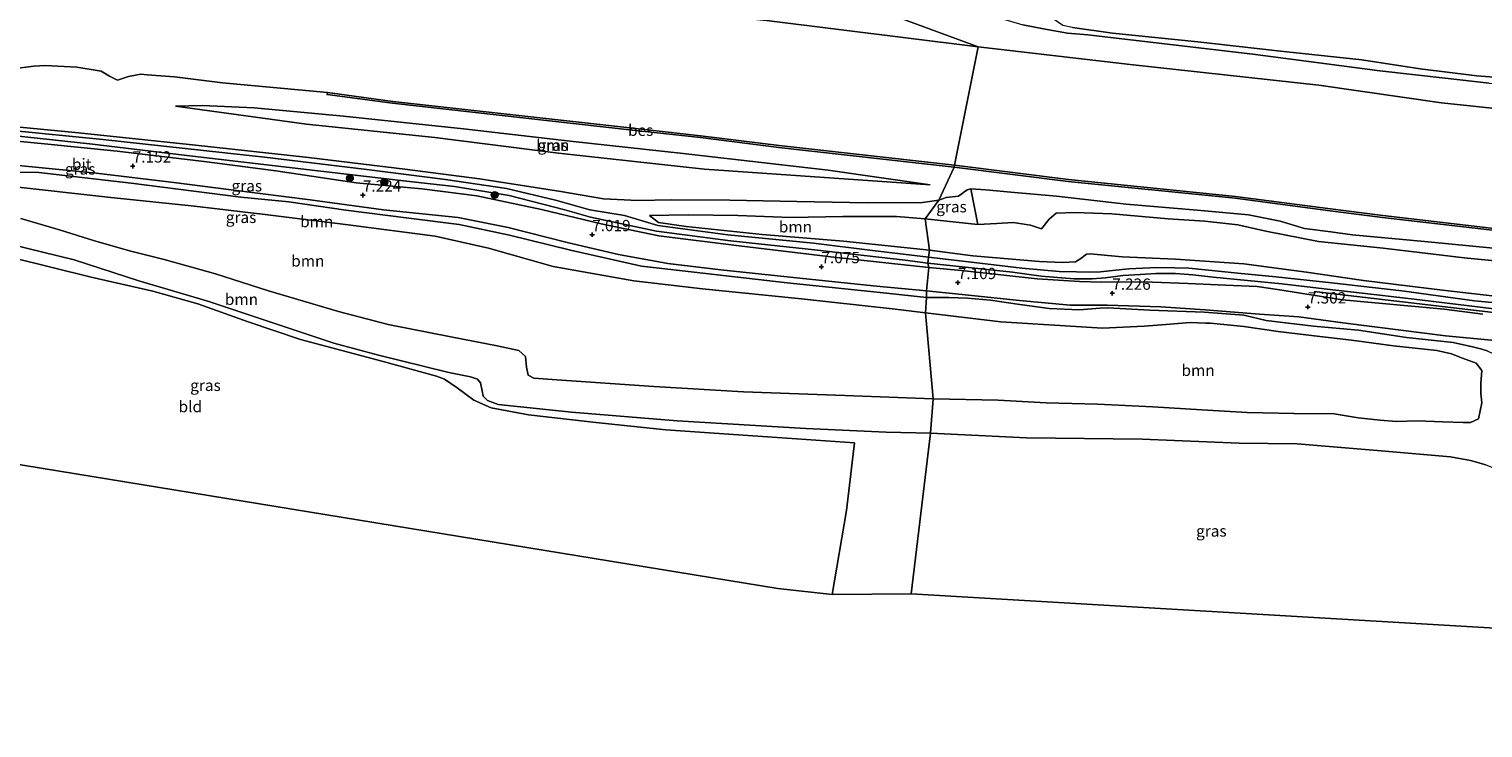
# Model space of a CAD drawing. Units: metres. Extents: x 110000 to 120007, y 406248 to 412503.
# Drawn here: x 116029 to 116351, y 406400 to 406555 of the extents above; entities that cross this region are included whole.
import ezdxf
from ezdxf.enums import TextEntityAlignment as Align

# ---------------------------------------------------------------- set-up
doc = ezdxf.new("R2010")
doc.units = ezdxf.units.M
doc.layers.get('0').update_dxf_attribs({"lineweight": 25})
for name, color, linetype, lineweight in [('B-ME-GR-BOMENRIJ-L-B1', 10, 'Continuous', 25), ('B-ME-GR-BOOM-GV-B6', 93, 'Continuous', 18), ('B-ME-GR-BOOM-S-B1', 93, 'Continuous', 18), ('B-ME-GW-HOOGTEPUNT-S-B1', 10, 'Continuous', 25), ('B-ME-GW-KRUINLIJN-L-B1', 93, 'Continuous', 18), ('B-ME-GW-TEENLIJN-L-B1', 93, 'Continuous', 18), ('B-ME-IE-GRASLAND-GV-B6', 93, 'Continuous', 18), ('B-ME-IE-GRONDWERKLIJN-GROND_INGERICHT-GV-B6', 253, 'Continuous', 18), ('B-ME-IE-HULPGEOMETRIE-L-B1', 53, 'Continuous', 18), ('B-ME-KG-KADASTRAAL-OPNAMEDTMGRENS-L-B1', 10, 'Continuous', 25), ('B-ME-OB-BESCHOEIING-GV-B6', 10, 'Continuous', 25), ('B-ME-OB-WATERLIJN-L-B1', 133, 'OB-WATERLIJN', 18), ('B-ME-OG-WATER-GV-B6', 153, 'Continuous', 18), ('B-ME-VH-VERH_SOORT-BITUMEN-GV-B6', 8, 'IE-TERREINAFSCHEIDING-NATUURLIJK-HOUTWAL', 18)]:
    doc.layers.add(name, color=color, linetype=linetype, lineweight=lineweight)
doc.styles.add('NLCS-ISO', font='NLCS-ISO.TTF')
doc.linetypes.add('IE-TERREINAFSCHEIDING-NATUURLIJK-HOUTWAL', pattern='A,7,-1.5,[67,NLCS.SHX,S=0.75,R=45,X=0,Y=0],-1.5,7,-1.5,[70,NLCS.SHX,S=0.75,R=0,X=0,Y=0],-1.5', length=20)
doc.linetypes.add('OB-WATERLIJN', pattern='A,10,[32,NLCS.SHX,S=2,R=0,X=0,Y=0],-12', length=22)

# ---------------------------------------------------------------- blocks, each defined once
blk = doc.blocks.new('boom')
blk.add_hatch(color=256).paths.add_polyline_path([(-0.75, 0, 1), (0.75, 0, 1)])
blk.add_circle((0, 0), 0.75)
blk = doc.blocks.new('hoogtepunt')
for p, q in [((-0.5, 0), (0.5, 0)), ((0, 0.5), (0, -0.5))]:
    blk.add_line(p, q)

msp = doc.modelspace()

# ---------------------------------------------------------------- linework, layer by layer
at = {"layer": 'B-ME-GR-BOMENRIJ-L-B1'}
msp.add_polyline3d([(116313.34, 406496.82, 7.29), (116368.75, 406490.38, 7.2), (116408.26, 406485.81, 7.21), (116456.08, 406480.55, 7.21)], dxfattribs=at)
at = {"layer": 'B-ME-GR-BOOM-GV-B6'}
for points in [[(116018.81, 406580.55, 1.89), (116039.65, 406578.61, 2.14), (116052.64, 406577.12, 2.14), (116062.59, 406576.3, 2.2), (116077.22, 406574.49, 2.14), (116096.11, 406572.98, 2.24), (116112.75, 406570.95, 2.26), (116126.5, 406569.02, 2.18), (116136.34, 406568.19, 2.21), (116161.4, 406565.57, 2.29), (116185.68, 406562.14, 2.05), (116219.14, 406558.27, 2.2), (116238.95, 406551, 0.17), (116192.09, 406556.84, 0.17), (116146.82, 406561.43, 0.17), (116106.36, 406566.13, 0.17), (116056.61, 406571.9, 0.06), (116028.6, 406575.01, 0.06)], [(116384.76, 406534.05, 0.15), (116341.56, 406538.62, 0.15), (116314.35, 406542.49, 0.16), (116272.63, 406547.11, 0.17), (116238.95, 406551, 0.17), (116219.14, 406558.27, 2.2), (116233.76, 406557.98, 2.35), (116229.66, 406558.72, 2.38), (116225.29, 406559.2, 2.38), (116219.55, 406560.05, 2.42), (116214.08, 406560.79, 2.47), (116214.62, 406565, 4.06), (116223.9, 406562.95, 3.56), (116235.74, 406560.39, 2.95), (116244.16, 406557.25, 2.41), (116248.86, 406555.88, 2.18), (116253.77, 406554.88, 2.21), (116258.73, 406553.98, 2.29), (116263.26, 406553.65, 2.29), (116299.76, 406549.34, 2.3), (116327.9, 406545.7, 2.2), (116342.34, 406544.08, 2.26), (116352.12, 406542.93, 2.1)], [(116352.12, 406542.93, 2.1), (116342.34, 406544.08, 2.26), (116327.9, 406545.7, 2.2), (116299.76, 406549.34, 2.3), (116263.26, 406553.65, 2.29), (116258.73, 406553.98, 2.29), (116253.77, 406554.88, 2.21), (116248.86, 406555.88, 2.18)], [(116362.82, 406543.54, 2.35), (116349.34, 406544.59, 2.24), (116336.83, 406546.09, 2.27), (116323.93, 406548.11, 2.41), (116305.22, 406550.07, 2.38), (116287.6, 406552.1, 2.48), (116268.71, 406554.03, 2.37), (116259.88, 406555.23, 2.4)], [(116259.88, 406555.23, 2.4), (116268.71, 406554.03, 2.37), (116287.6, 406552.1, 2.48), (116305.22, 406550.07, 2.38), (116323.93, 406548.11, 2.41), (116336.83, 406546.09, 2.27), (116349.34, 406544.59, 2.24), (116362.82, 406543.54, 2.35)], [(116025.3, 406546.11, 0.13), (116029.89, 406546.69, 0.13), (116032.44, 406546.82, 0.13), (116039.46, 406546.52, 0.13), (116044.82, 406545.62, 0.13), (116046.64, 406544.5, 0.13), (116048.44, 406543.61, 0.13), (116050.86, 406544.42, 0.13), (116053.59, 406544.93, 0.13), (116055, 406544.82, 0.13), (116061.06, 406544.35, 0.13), (116071.7, 406542.99, 0.13), (116094.91, 406540.85, 0.17), (116094.85, 406540.42, 0.24), (116109.36, 406538.49, 0.24), (116161.8, 406532.65, 0.24), (116177.48, 406530.89, 0.24), (116194.86, 406528.74, 0.24), (116233.65, 406524.39, 0.24), (116230.24, 406517.07, 2.46), (116226.67, 406516.55, 2.81), (116214.5, 406516.5, 3.57), (116198.85, 406516.77, 4.5), (116184.03, 406517.08, 5.21), (116171.06, 406517.12, 5.93), (116163.65, 406516.97, 6.5), (116156.02, 406517.33, 6.63), (116146.6, 406519.01, 6.7), (116128.59, 406521.8, 6.62), (116112.06, 406523.91, 6.67), (116090.71, 406526.49, 6.73), (116065.04, 406529.29, 6.83), (116039.11, 406532.01, 6.86), (116011.41, 406534.72, 6.84)], [(116061.29, 406537.82, 2.19), (116090.26, 406533.86, 2.25), (116118.66, 406530.93, 2.32), (116146.1, 406527.43, 2.35), (116178.41, 406523.89, 2.35), (116228.35, 406520.45, 2.12), (116205.74, 406523.67, 2.19), (116173.64, 406527.39, 2.19), (116148.65, 406530.11, 2.19), (116125.01, 406532.82, 2.19), (116098.47, 406535.66, 2.19), (116078.73, 406537.5, 2.19), (116067.19, 406537.99, 2.19), (116061.29, 406537.82, 2.19)], [(116022.36, 406523.26, 7.28), (116031.01, 406523.17, 7.31), (116051.46, 406520.85, 7.3), (116075.74, 406517.7, 7.12), (116086.41, 406516.69, 7.18), (116099.01, 406514.82, 7.27), (116112.92, 406513.07, 7.28), (116124.11, 406511.68, 7.28), (116135.2, 406509.35, 7.24), (116148.76, 406505.98, 7.1), (116164.45, 406502.49, 7.12), (116178.67, 406500.82, 7.12), (116196.71, 406498.75, 7.09), (116218.68, 406496.52, 7.14), (116227.53, 406495.53, 7.11), (116227.34, 406492.1, 8)], [(116353.82, 406506.38, 2.14), (116337.75, 406507.88, 2.14), (116321.78, 406509.37, 2.22), (116317.03, 406510.02, 2.24), (116311.2, 406510.76, 2.16), (116305.84, 406512.41, 2.01), (116298.85, 406513.8, 2.08), (116287.48, 406514.85, 1.98), (116271.74, 406516.17, 2.12), (116256.28, 406517.94, 2.17), (116246.24, 406518.86, 2.01), (116240.64, 406519.34, 1.88), (116237.34, 406519.56, 1.88), (116236.55, 406519.33, 1.93), (116234.61, 406517.93, 2.14), (116231.86, 406517.62, 2.25), (116230.24, 406517.07, 2.46), (116233.65, 406524.39, 0.24), (116258.89, 406521.21, 0.32), (116295.83, 406517.48, 0.29), (116316.33, 406514.81, 0.29), (116328.5, 406513.25, 0.29), (116372.04, 406508.21, 0.29)], [(116227.34, 406492.1, 8), (116220.04, 406493, 8.01), (116199.87, 406495.23, 8.03), (116177.92, 406497.46, 8.04), (116162.74, 406499.2, 8.07), (116144.86, 406502.39, 8.07), (116130.58, 406506.42, 8.09), (116118.75, 406509.06, 8.08), (116099.49, 406511.6, 8.08), (116081.69, 406513.85, 8.09), (116065.46, 406515.75, 8.07), (116046.99, 406517.66, 8.09), (116023.77, 406520.25, 8.05)], [(116023.77, 406520.25, 8.05), (116046.99, 406517.66, 8.09), (116065.46, 406515.75, 8.07), (116081.69, 406513.85, 8.09), (116099.49, 406511.6, 8.08), (116118.75, 406509.06, 8.08), (116130.58, 406506.42, 8.09), (116144.86, 406502.39, 8.07), (116162.74, 406499.2, 8.07), (116177.92, 406497.46, 8.04), (116199.87, 406495.23, 8.03), (116220.04, 406493, 8.01), (116227.34, 406492.1, 8), (116229.03, 406473.08, 8.14)], [(116365.53, 406502.47, 2.41), (116346.58, 406504.28, 2.6), (116328.64, 406506.41, 2.44), (116314.33, 406507.92, 2.5), (116302.64, 406510.21, 2.49), (116296.43, 406511.62, 2.3), (116292.48, 406512.08, 2.25), (116289.18, 406512.42, 2.26), (116281.04, 406512.94, 2.41), (116268.55, 406514.01, 2.41), (116260.45, 406514.3, 2.56), (116256.22, 406514.22, 2.6), (116254.7, 406512.82, 2.7), (116252.97, 406510.71, 2.77), (116250.57, 406511.52, 2.7), (116246.72, 406512.12, 2.76), (116243.13, 406511.89, 2.78), (116238.89, 406511.66, 2.86), (116237.34, 406519.56, 1.88), (116240.64, 406519.34, 1.88), (116246.24, 406518.86, 2.01), (116256.28, 406517.94, 2.17), (116271.74, 406516.17, 2.12), (116287.48, 406514.85, 1.98), (116298.85, 406513.8, 2.08), (116305.84, 406512.41, 2.01), (116311.2, 406510.76, 2.16), (116317.03, 406510.02, 2.24), (116321.78, 406509.37, 2.22), (116337.75, 406507.88, 2.14), (116353.82, 406506.38, 2.14)], [(116027.07, 406513, 8.02), (116035.81, 406510.39, 7.95), (116043.16, 406508.12, 7.9), (116051.12, 406505.87, 7.89), (116058.78, 406503.9, 7.96), (116070.13, 406500.75, 8.01), (116081.86, 406497.03, 7.95), (116097.34, 406492.43, 8), (116108.34, 406489.55, 8.03), (116122.22, 406486.8, 8.04), (116132.47, 406484.81, 8.07), (116137.27, 406483.8, 8.04), (116138.73, 406482.46, 8.08), (116138.97, 406480.08, 8.06), (116139.37, 406478.38, 8.06), (116140.59, 406477.7, 8.06), (116145.7, 406477.33, 8.1), (116167.17, 406475.8, 8.13), (116187.02, 406474.63, 8.13), (116209.42, 406473.86, 8.17), (116229.03, 406473.08, 8.14), (116228.45, 406465.48, 4.86)], [(116229.03, 406473.08, 8.14), (116209.42, 406473.86, 8.17), (116187.02, 406474.63, 8.13), (116167.17, 406475.8, 8.13), (116145.7, 406477.33, 8.1), (116140.59, 406477.7, 8.06), (116139.37, 406478.38, 8.06), (116138.97, 406480.08, 8.06), (116138.73, 406482.46, 8.08), (116137.27, 406483.8, 8.04), (116132.47, 406484.81, 8.07), (116122.22, 406486.8, 8.04), (116108.34, 406489.55, 8.03), (116097.34, 406492.43, 8), (116081.86, 406497.03, 7.95), (116070.13, 406500.75, 8.01), (116058.78, 406503.9, 7.96), (116051.12, 406505.87, 7.89), (116043.16, 406508.12, 7.9), (116035.81, 406510.39, 7.95), (116027.07, 406513, 8.02)], [(116228.2, 406505.98, 6.73), (116209.15, 406507.98, 6.75), (116191.14, 406509.5, 6.81), (116174.33, 406511.21, 6.84), (116168.24, 406512.15, 6.82), (116166.25, 406513.67, 6.47), (116174.85, 406513.85, 5.66), (116185.79, 406513.7, 5.08), (116197.5, 406513.23, 4.63), (116209.05, 406513.44, 3.99), (116220.89, 406513.42, 3.3), (116227.25, 406512.93, 3.07), (116228.2, 406505.98, 6.73)], [(116362.36, 406494.82, 6.79), (116341.78, 406497.14, 6.84), (116324.28, 406499.3, 6.82), (116311.67, 406501.11, 6.83), (116297.75, 406502.97, 6.71), (116282.63, 406504.01, 6.78), (116270.85, 406504.51, 6.94), (116263.79, 406505.16, 6.99), (116262.96, 406505.1, 6.98), (116261.7, 406504.15, 6.89), (116260.53, 406503.42, 6.83), (116257.62, 406503.26, 6.69), (116252.55, 406503.48, 6.58), (116237.82, 406504.71, 6.73), (116228.2, 406505.98, 6.73), (116227.25, 406512.93, 3.07), (116238.89, 406511.66, 2.86), (116243.13, 406511.89, 2.78), (116246.72, 406512.12, 2.76), (116250.57, 406511.52, 2.7), (116252.97, 406510.71, 2.77), (116254.7, 406512.82, 2.7), (116256.22, 406514.22, 2.6), (116260.45, 406514.3, 2.56), (116268.55, 406514.01, 2.41), (116281.04, 406512.94, 2.41), (116289.18, 406512.42, 2.26), (116292.48, 406512.08, 2.25), (116296.43, 406511.62, 2.3), (116302.64, 406510.21, 2.49), (116314.33, 406507.92, 2.5), (116328.64, 406506.41, 2.44), (116346.58, 406504.28, 2.6), (116365.53, 406502.47, 2.41)], [(116228.45, 406465.48, 4.86), (116218.59, 406465.72, 4.8), (116200.84, 406466.54, 4.8), (116172.37, 406468.25, 4.75), (116148.96, 406470.19, 4.77), (116132.69, 406471.84, 4.71), (116130.37, 406472.77, 4.66), (116129.38, 406473.7, 4.67), (116129.15, 406474.87, 4.68), (116128.8, 406476.64, 4.71), (116128.16, 406477.45, 4.7), (116126.6, 406477.99, 4.73), (116121.79, 406478.92, 4.73), (116106.22, 406482.76, 4.72), (116096.36, 406485.43, 4.75), (116081.54, 406490.4, 4.79), (116068.64, 406494.62, 4.82), (116053.2, 406499.2, 4.96), (116038.82, 406503.84, 5.09), (116018.28, 406508.9, 5.1)], [(116351.37, 406458.5, 4.47), (116347.98, 406459.44, 4.49), (116343.55, 406460.26, 4.59), (116328.19, 406461.59, 4.84), (116309.58, 406463.15, 5.01), (116296.74, 406463.32, 4.96), (116275.31, 406464.21, 4.9), (116249.69, 406464.47, 4.92), (116228.45, 406465.48, 4.86), (116229.03, 406473.08, 8.14), (116243.39, 406472.79, 8.26), (116254, 406472.22, 8.22), (116265.37, 406471.95, 8.27), (116277.61, 406471.32, 8.17), (116288.46, 406470.68, 8.16), (116298.51, 406470.1, 8.18), (116308.84, 406469.84, 8.14), (116317.81, 406469.8, 8.21), (116323.08, 406468.91, 8.05), (116327.96, 406468.41, 7.97), (116331.61, 406468.06, 8.09), (116336.18, 406468.24, 8.06), (116341.84, 406468.02, 8.03), (116346.32, 406467.86, 7.97), (116347.93, 406467.86, 7.98), (116349.75, 406468.66, 7.98), (116350.5, 406472.19, 7.72), (116350.25, 406474.3, 7.8), (116350.26, 406476.53, 8.12), (116350.5, 406479.41, 8.02), (116349.19, 406481.02, 7.97), (116346.16, 406482.07, 8.03), (116343.79, 406483.05, 8.05), (116340.48, 406483.81, 8.02), (116330.89, 406484.84, 8.05), (116321.6, 406486.1, 8.09), (116314.63, 406486.91, 8.05), (116305.35, 406488.01, 8.02), (116297.79, 406489.12, 8.04), (116290.4, 406489.86, 8.01), (116289.32, 406489.88, 8.01), (116285.87, 406489.99, 7.99), (116281.5, 406489.59, 8.07), (116275.75, 406489.19, 8.02), (116266.48, 406488.76, 8.08), (116243.97, 406490.14, 8.07), (116227.34, 406492.1, 8), (116227.53, 406495.53, 7.11), (116232.45, 406495.49, 7.12), (116236.63, 406495.4, 7.2), (116241.73, 406494.91, 7.24), (116247.69, 406494.03, 7.18), (116254.72, 406493.12, 7.15), (116261.44, 406492.83, 7.22), (116265.92, 406493.14, 7.2), (116267.68, 406493.25, 7.22), (116277.01, 406492.73, 7.32), (116288.99, 406492.25, 7.28), (116297.82, 406491.65, 7.37), (116302.72, 406490.41, 7.53), (116313.2, 406489.17, 7.51), (116323.19, 406488.3, 7.46), (116333.83, 406486.67, 7.48), (116344.13, 406485.55, 7.45), (116348.43, 406484.64, 7.37), (116350.44, 406484.12, 7.43), (116351.62, 406483.75, 7.41)], [(116227.34, 406492.1, 8), (116243.97, 406490.14, 8.07), (116266.48, 406488.76, 8.08), (116275.75, 406489.19, 8.02), (116281.5, 406489.59, 8.07), (116285.87, 406489.99, 7.99), (116289.32, 406489.88, 8.01), (116290.4, 406489.86, 8.01), (116297.79, 406489.12, 8.04), (116305.35, 406488.01, 8.02), (116314.63, 406486.91, 8.05), (116321.6, 406486.1, 8.09), (116330.89, 406484.84, 8.05), (116340.48, 406483.81, 8.02), (116343.79, 406483.05, 8.05), (116346.16, 406482.07, 8.03), (116349.19, 406481.02, 7.97), (116350.5, 406479.41, 8.02), (116350.26, 406476.53, 8.12), (116350.25, 406474.3, 7.8), (116350.5, 406472.19, 7.72), (116349.75, 406468.66, 7.98), (116347.93, 406467.86, 7.98), (116346.32, 406467.86, 7.97), (116341.84, 406468.02, 8.03), (116336.18, 406468.24, 8.06), (116331.61, 406468.06, 8.09), (116327.96, 406468.41, 7.97), (116323.08, 406468.91, 8.05), (116317.81, 406469.8, 8.21), (116308.84, 406469.84, 8.14), (116298.51, 406470.1, 8.18), (116288.46, 406470.68, 8.16), (116277.61, 406471.32, 8.17), (116265.37, 406471.95, 8.27), (116254, 406472.22, 8.22), (116243.39, 406472.79, 8.26), (116229.03, 406473.08, 8.14), (116227.34, 406492.1, 8)]]:
    msp.add_polyline3d(points, dxfattribs=at)
at = {"layer": 'B-ME-GW-KRUINLIJN-L-B1'}
for points in [[(116214.62, 406565, 4.06), (116223.9, 406562.95, 3.56), (116235.74, 406560.39, 2.95), (116244.16, 406557.25, 2.41), (116248.86, 406555.88, 2.18), (116253.77, 406554.88, 2.21), (116258.73, 406553.98, 2.29), (116263.26, 406553.65, 2.29)], [(116263.26, 406553.65, 2.29), (116299.76, 406549.34, 2.3), (116327.9, 406545.7, 2.2), (116342.34, 406544.08, 2.26), (116352.12, 406542.93, 2.1), (116392.13, 406538.59, 2.28), (116403.11, 406537.36, 2.32), (116416.92, 406535.32, 2.23), (116432.24, 406533.65, 2.3), (116450.83, 406531.78, 2.28), (116472.7, 406529.26, 2.13), (116492.99, 406527.06, 2.31), (116501.15, 406526.08, 2.35), (116515.42, 406523.99, 2.21), (116529.99, 406522.38, 2.23), (116544.78, 406520.73, 2.17), (116558.55, 406519.26, 2.22), (116570.51, 406517.65, 2.19), (116597.23, 406514.27, 2.41)], [(115850.16, 406543.44, 7.48), (115889.69, 406542.43, 7.4), (115924.47, 406541.76, 6.81), (115950.17, 406540.7, 6.61), (115968.41, 406539.06, 6.64), (115989.3, 406537.01, 6.73), (116011.41, 406534.72, 6.84), (116039.11, 406532.01, 6.86), (116065.04, 406529.29, 6.83), (116090.71, 406526.49, 6.73), (116112.06, 406523.91, 6.67), (116128.59, 406521.8, 6.62)], [(116061.29, 406537.82, 2.19), (116067.19, 406537.99, 2.19), (116078.73, 406537.5, 2.19), (116098.47, 406535.66, 2.19), (116125.01, 406532.82, 2.19), (116148.65, 406530.11, 2.19), (116173.64, 406527.39, 2.19), (116205.74, 406523.67, 2.19), (116228.35, 406520.45, 2.12)], [(115955.76, 406529.63, 7.14), (115962.71, 406527.99, 7.45), (115977.54, 406525.69, 7.75), (115992.52, 406523.79, 7.97), (116004.17, 406522.29, 7.97), (116023.77, 406520.25, 8.05), (116046.99, 406517.66, 8.09), (116065.46, 406515.75, 8.07), (116081.69, 406513.85, 8.09), (116099.49, 406511.6, 8.08), (116118.75, 406509.06, 8.08), (116130.58, 406506.42, 8.09), (116144.86, 406502.39, 8.07), (116162.74, 406499.2, 8.07), (116177.92, 406497.46, 8.04), (116199.87, 406495.23, 8.03), (116220.04, 406493, 8.01), (116227.34, 406492.1, 8)], [(116128.59, 406521.8, 6.62), (116146.6, 406519.01, 6.7), (116156.02, 406517.33, 6.63), (116163.65, 406516.97, 6.5), (116171.06, 406517.12, 5.93), (116184.03, 406517.08, 5.21), (116198.85, 406516.77, 4.5), (116214.5, 406516.5, 3.57), (116226.67, 406516.55, 2.81), (116230.24, 406517.07, 2.46)], [(116230.24, 406517.07, 2.46), (116231.86, 406517.62, 2.25), (116234.61, 406517.93, 2.14), (116236.55, 406519.33, 1.93), (116237.34, 406519.56, 1.88)], [(116237.34, 406519.56, 1.88), (116240.64, 406519.34, 1.88), (116246.24, 406518.86, 2.01), (116256.28, 406517.94, 2.17), (116271.74, 406516.17, 2.12), (116287.48, 406514.85, 1.98), (116298.85, 406513.8, 2.08), (116305.84, 406512.41, 2.01), (116311.2, 406510.76, 2.16), (116317.03, 406510.02, 2.24), (116321.78, 406509.37, 2.22), (116337.75, 406507.88, 2.14), (116353.82, 406506.38, 2.14), (116379.57, 406503.38, 2.1)], [(116229.03, 406473.08, 8.14), (116209.42, 406473.86, 8.17), (116187.02, 406474.63, 8.13), (116167.17, 406475.8, 8.13), (116145.7, 406477.33, 8.1), (116140.59, 406477.7, 8.06), (116139.37, 406478.38, 8.06), (116138.97, 406480.08, 8.06), (116138.73, 406482.46, 8.08), (116137.27, 406483.8, 8.04), (116132.47, 406484.81, 8.07), (116122.22, 406486.8, 8.04), (116108.34, 406489.55, 8.03), (116097.34, 406492.43, 8), (116081.86, 406497.03, 7.95), (116070.13, 406500.75, 8.01), (116058.78, 406503.9, 7.96), (116051.12, 406505.87, 7.89), (116043.16, 406508.12, 7.9), (116035.81, 406510.39, 7.95), (116027.07, 406513, 8.02)], [(116166.25, 406513.67, 6.47), (116168.24, 406512.15, 6.82), (116174.33, 406511.21, 6.84), (116191.14, 406509.5, 6.81), (116209.15, 406507.98, 6.75), (116228.2, 406505.98, 6.73)], [(116228.2, 406505.98, 6.73), (116237.82, 406504.71, 6.73), (116252.55, 406503.48, 6.58), (116257.62, 406503.26, 6.69), (116260.53, 406503.42, 6.83), (116261.7, 406504.15, 6.89), (116262.96, 406505.1, 6.98), (116263.79, 406505.16, 6.99), (116270.85, 406504.51, 6.94), (116282.63, 406504.01, 6.78), (116297.75, 406502.97, 6.71), (116311.67, 406501.11, 6.83), (116324.28, 406499.3, 6.82), (116341.78, 406497.14, 6.84), (116362.36, 406494.82, 6.79)], [(116227.34, 406492.1, 8), (116243.97, 406490.14, 8.07), (116266.48, 406488.76, 8.08), (116275.75, 406489.19, 8.02), (116281.5, 406489.59, 8.07), (116285.87, 406489.99, 7.99), (116289.32, 406489.88, 8.01), (116290.4, 406489.86, 8.01), (116297.79, 406489.12, 8.04), (116305.35, 406488.01, 8.02), (116314.63, 406486.91, 8.05), (116321.6, 406486.1, 8.09), (116330.89, 406484.84, 8.05), (116340.48, 406483.81, 8.02), (116343.79, 406483.05, 8.05), (116346.16, 406482.07, 8.03), (116349.19, 406481.02, 7.97), (116350.5, 406479.41, 8.02), (116350.26, 406476.53, 8.12), (116350.25, 406474.3, 7.8), (116350.5, 406472.19, 7.72), (116349.75, 406468.66, 7.98), (116347.93, 406467.86, 7.98), (116346.32, 406467.86, 7.97), (116341.84, 406468.02, 8.03), (116336.18, 406468.24, 8.06), (116331.61, 406468.06, 8.09), (116327.96, 406468.41, 7.97), (116323.08, 406468.91, 8.05), (116317.81, 406469.8, 8.21), (116308.84, 406469.84, 8.14), (116298.51, 406470.1, 8.18), (116288.46, 406470.68, 8.16), (116277.61, 406471.32, 8.17), (116265.37, 406471.95, 8.27), (116254, 406472.22, 8.22), (116243.39, 406472.79, 8.26), (116229.03, 406473.08, 8.14)]]:
    msp.add_polyline3d(points, dxfattribs=at)
at = {"layer": 'B-ME-GW-TEENLIJN-L-B1'}
msp.add_line((116227.25, 406512.93, 3.07), (116238.89, 406511.66, 2.86), dxfattribs=at)
for points in [[(116362.82, 406543.54, 2.35), (116349.34, 406544.59, 2.24), (116336.83, 406546.09, 2.27), (116323.93, 406548.11, 2.41), (116305.22, 406550.07, 2.38), (116287.6, 406552.1, 2.48), (116268.71, 406554.03, 2.37), (116259.88, 406555.23, 2.4), (116257.7, 406555.67, 2.4), (116255.33, 406557.33, 2.4), (116252.03, 406559.02, 2.48), (116249.02, 406559.63, 2.54), (116245.06, 406561.2, 2.71), (116242.15, 406562.15, 2.87), (116238.81, 406563.04, 3.07), (116233.07, 406564.84, 3.3), (116228.9, 406565.56, 3.54), (116223.25, 406567.12, 3.71), (116213.48, 406568.91, 4.22)], [(116061.29, 406537.82, 2.19), (116090.26, 406533.86, 2.25), (116118.66, 406530.93, 2.32), (116146.1, 406527.43, 2.35), (116178.41, 406523.89, 2.35), (116228.35, 406520.45, 2.12)], [(115955.76, 406529.63, 7.14), (115968.71, 406528.13, 7.17), (115982.4, 406527.01, 7.22), (115999.58, 406525.33, 7.26), (116022.36, 406523.26, 7.28), (116031.01, 406523.17, 7.31), (116051.46, 406520.85, 7.3), (116075.74, 406517.7, 7.12), (116086.41, 406516.69, 7.18), (116099.01, 406514.82, 7.27), (116112.92, 406513.07, 7.28), (116124.11, 406511.68, 7.28), (116135.2, 406509.35, 7.24), (116148.76, 406505.98, 7.1), (116164.45, 406502.49, 7.12), (116178.67, 406500.82, 7.12), (116196.71, 406498.75, 7.09), (116218.68, 406496.52, 7.14), (116227.53, 406495.53, 7.11)], [(116166.25, 406513.67, 6.47), (116174.85, 406513.85, 5.66), (116185.79, 406513.7, 5.08), (116197.5, 406513.23, 4.63), (116209.05, 406513.44, 3.99), (116220.89, 406513.42, 3.3), (116227.25, 406512.93, 3.07)], [(116365.53, 406502.47, 2.41), (116346.58, 406504.28, 2.6), (116328.64, 406506.41, 2.44), (116314.33, 406507.92, 2.5), (116302.64, 406510.21, 2.49), (116296.43, 406511.62, 2.3), (116292.48, 406512.08, 2.25), (116289.18, 406512.42, 2.26), (116281.04, 406512.94, 2.41), (116268.55, 406514.01, 2.41), (116260.45, 406514.3, 2.56), (116256.22, 406514.22, 2.6), (116254.7, 406512.82, 2.7), (116252.97, 406510.71, 2.77), (116250.57, 406511.52, 2.7), (116246.72, 406512.12, 2.76), (116243.13, 406511.89, 2.78), (116238.89, 406511.66, 2.86)], [(116018.28, 406508.9, 5.1), (116038.82, 406503.84, 5.09), (116053.2, 406499.2, 4.96), (116068.64, 406494.62, 4.82), (116081.54, 406490.4, 4.79), (116096.36, 406485.43, 4.75), (116106.22, 406482.76, 4.72), (116121.79, 406478.92, 4.73), (116126.6, 406477.99, 4.73), (116128.16, 406477.45, 4.7), (116128.8, 406476.64, 4.71), (116129.15, 406474.87, 4.68), (116129.38, 406473.7, 4.67), (116130.37, 406472.77, 4.66), (116132.69, 406471.84, 4.71), (116148.96, 406470.19, 4.77), (116172.37, 406468.25, 4.75), (116200.84, 406466.54, 4.8), (116218.59, 406465.72, 4.8), (116228.45, 406465.48, 4.86)], [(116227.53, 406495.53, 7.11), (116232.45, 406495.49, 7.12), (116236.63, 406495.4, 7.2), (116241.73, 406494.91, 7.24), (116247.69, 406494.03, 7.18), (116254.72, 406493.12, 7.15), (116261.44, 406492.83, 7.22), (116265.92, 406493.14, 7.2), (116267.68, 406493.25, 7.22), (116277.01, 406492.73, 7.32), (116288.99, 406492.25, 7.28), (116297.82, 406491.65, 7.37), (116302.72, 406490.41, 7.53), (116313.2, 406489.17, 7.51), (116323.19, 406488.3, 7.46), (116333.83, 406486.67, 7.48), (116344.13, 406485.55, 7.45), (116348.43, 406484.64, 7.37), (116350.44, 406484.12, 7.43), (116351.62, 406483.75, 7.41), (116352.78, 406483.24, 7.4)], [(116228.45, 406465.48, 4.86), (116249.69, 406464.47, 4.92), (116275.31, 406464.21, 4.9), (116296.74, 406463.32, 4.96), (116309.58, 406463.15, 5.01), (116328.19, 406461.59, 4.84), (116343.55, 406460.26, 4.59), (116347.98, 406459.44, 4.49), (116351.37, 406458.5, 4.47), (116353.65, 406457.6, 4.6), (116354.93, 406457.52, 4.56), (116355.51, 406457.81, 4.61), (116357.03, 406459.23, 4.51)]]:
    msp.add_polyline3d(points, dxfattribs=at)
at = {"layer": 'B-ME-IE-GRASLAND-GV-B6'}
for points in [[(116061.29, 406537.82, 2.19), (116067.19, 406537.99, 2.19), (116078.73, 406537.5, 2.19), (116098.47, 406535.66, 2.19), (116125.01, 406532.82, 2.19), (116148.65, 406530.11, 2.19), (116173.64, 406527.39, 2.19), (116205.74, 406523.67, 2.19), (116228.35, 406520.45, 2.12), (116178.41, 406523.89, 2.35), (116146.1, 406527.43, 2.35), (116118.66, 406530.93, 2.32), (116090.26, 406533.86, 2.25), (116061.29, 406537.82, 2.19)], [(116011.41, 406534.72, 6.84), (116039.11, 406532.01, 6.86), (116065.04, 406529.29, 6.83), (116090.71, 406526.49, 6.73), (116112.06, 406523.91, 6.67), (116128.59, 406521.8, 6.62), (116146.6, 406519.01, 6.7), (116156.02, 406517.33, 6.63), (116163.65, 406516.97, 6.5), (116171.06, 406517.12, 5.93), (116184.03, 406517.08, 5.21), (116198.85, 406516.77, 4.5), (116214.5, 406516.5, 3.57), (116226.67, 406516.55, 2.81), (116230.24, 406517.07, 2.46), (116227.25, 406512.93, 3.07), (116220.89, 406513.42, 3.3), (116209.05, 406513.44, 3.99), (116197.5, 406513.23, 4.63), (116185.79, 406513.7, 5.08), (116174.85, 406513.85, 5.66), (116166.25, 406513.67, 6.47), (116168.24, 406512.15, 6.82), (116174.33, 406511.21, 6.84), (116191.14, 406509.5, 6.81), (116209.15, 406507.98, 6.75), (116228.2, 406505.98, 6.73), (116227.95, 406504.47, 6.85)], [(116227.95, 406504.47, 6.85), (116215.59, 406505.94, 6.81), (116202.54, 406507.52, 6.78), (116183.57, 406509.37, 6.8), (116168.06, 406511.46, 6.82), (116160.69, 406513.66, 6.7), (116152.98, 406514.93, 6.74), (116145.43, 406517.09, 6.81), (116134.56, 406519.67, 6.77), (116121.05, 406521.61, 6.73), (116103.64, 406523.81, 6.73), (116080.98, 406526.57, 6.81), (116045.21, 406530.49, 6.9), (116024.35, 406532.58, 6.87)], [(116228.07, 406502.16, 7.03), (116207.62, 406504.34, 7.04), (116186.06, 406506.98, 7.01), (116168.26, 406509.2, 6.91), (116155.5, 406511.81, 6.97), (116142.28, 406514.99, 7.02), (116127.98, 406517.99, 7.13), (116115.85, 406519.58, 7.15), (116101.28, 406520.88, 7.13), (116083.48, 406523.53, 7.13), (116068.2, 406525.53, 7.04), (116048.38, 406527.88, 7.11), (116032.31, 406529.56, 7.13), (116011.79, 406531.54, 7.21)], [(116025.17, 406531.39, 6.89), (116042.92, 406529.46, 6.9), (116065.05, 406526.77, 6.88), (116089.05, 406524.02, 6.85), (116112.42, 406521.29, 6.77), (116123.05, 406520.08, 6.81), (116135.16, 406518.08, 6.84), (116147.46, 406514.95, 6.83), (116153.17, 406513.3, 6.76), (116167.79, 406510.19, 6.81), (116184.18, 406508.09, 6.82), (116202.72, 406506.04, 6.81), (116222.81, 406503.76, 6.87), (116227.83, 406503.09, 6.85), (116228.07, 406502.16, 7.03)], [(116227.53, 406495.53, 7.11), (116218.68, 406496.52, 7.14), (116196.71, 406498.75, 7.09), (116178.67, 406500.82, 7.12), (116164.45, 406502.49, 7.12), (116148.76, 406505.98, 7.1), (116135.2, 406509.35, 7.24), (116124.11, 406511.68, 7.28), (116112.92, 406513.07, 7.28), (116099.01, 406514.82, 7.27), (116086.41, 406516.69, 7.18), (116075.74, 406517.7, 7.12), (116051.46, 406520.85, 7.3), (116031.01, 406523.17, 7.31), (116022.36, 406523.26, 7.28)], [(116026.54, 406524.73, 7.22), (116043.76, 406523.01, 7.18), (116060.88, 406520.98, 7.16), (116073.59, 406519.31, 7.13), (116091.12, 406517.17, 7.2), (116107.32, 406514.92, 7.22), (116123.85, 406513.23, 7.22), (116134.95, 406511.01, 7.16), (116147.96, 406507.71, 7.06), (116159.36, 406505.07, 7.06), (116170.31, 406503.06, 7.12), (116182, 406501.68, 7.04), (116198.78, 406499.87, 7.05), (116216.47, 406498.06, 7.14), (116227.57, 406496.98, 7.1), (116227.53, 406495.53, 7.11)], [(116237.34, 406519.56, 1.88), (116238.89, 406511.66, 2.86), (116227.25, 406512.93, 3.07), (116230.24, 406517.07, 2.46), (116231.86, 406517.62, 2.25), (116234.61, 406517.93, 2.14), (116236.55, 406519.33, 1.93), (116237.34, 406519.56, 1.88)], [(116018.28, 406508.9, 5.1), (116038.82, 406503.84, 5.09), (116053.2, 406499.2, 4.96), (116068.64, 406494.62, 4.82), (116081.54, 406490.4, 4.79), (116096.36, 406485.43, 4.75), (116106.22, 406482.76, 4.72), (116121.79, 406478.92, 4.73), (116126.6, 406477.99, 4.73), (116128.16, 406477.45, 4.7), (116128.8, 406476.64, 4.71), (116129.15, 406474.87, 4.68), (116129.38, 406473.7, 4.67), (116130.37, 406472.77, 4.66), (116132.69, 406471.84, 4.71), (116148.96, 406470.19, 4.77), (116172.37, 406468.25, 4.75), (116200.84, 406466.54, 4.8), (116218.59, 406465.72, 4.8), (116228.45, 406465.48, 4.86)], [(116364.39, 406493.31, 6.96), (116348.81, 406494.82, 6.92), (116332.76, 406496.99, 7.02), (116317.16, 406498.76, 6.94), (116304.86, 406500.13, 6.9), (116296.49, 406500.9, 6.92), (116285.62, 406502.03, 6.97), (116282.48, 406502.12, 6.94), (116278.52, 406502.15, 6.98), (116275.41, 406502.03, 6.97), (116272.33, 406501.86, 7), (116268.68, 406501.5, 7.02), (116265.37, 406501.13, 7), (116260.77, 406501.18, 6.95), (116256.89, 406501.27, 6.87), (116248.61, 406502.05, 6.83), (116239.31, 406503.14, 6.81), (116227.95, 406504.47, 6.85), (116228.2, 406505.98, 6.73), (116237.82, 406504.71, 6.73), (116252.55, 406503.48, 6.58), (116257.62, 406503.26, 6.69), (116260.53, 406503.42, 6.83), (116261.7, 406504.15, 6.89), (116262.96, 406505.1, 6.98), (116263.79, 406505.16, 6.99), (116270.85, 406504.51, 6.94), (116282.63, 406504.01, 6.78), (116297.75, 406502.97, 6.71), (116311.67, 406501.11, 6.83), (116324.28, 406499.3, 6.82), (116341.78, 406497.14, 6.84), (116362.36, 406494.82, 6.79)], [(116228.45, 406465.48, 4.86), (116224.15, 406429.99, 4.64), (116206.68, 406429.79, 4.64), (116209.85, 406448.4, 4.63), (116211.59, 406463.39, 4.76), (116192.33, 406464.7, 4.74), (116169.8, 406466.24, 4.73), (116154.34, 406467.86, 4.68), (116139.41, 406469.58, 4.65), (116131.2, 406471.09, 4.64), (116127.31, 406472.8, 4.68), (116123.62, 406475.57, 4.65), (116120.83, 406477.45, 4.71), (116119.08, 406478.12, 4.76), (116107.27, 406481.38, 4.79), (116088.98, 406486.24, 4.77), (116077.37, 406490.15, 4.85), (116066.2, 406494.15, 4.84), (116056.28, 406496.92, 4.83), (116042.63, 406500.03, 4.79), (116025.08, 406504.35, 4.72)], [(116228.07, 406502.16, 7.03), (116227.83, 406503.09, 6.85), (116235.4, 406502.28, 6.83), (116246.59, 406501.16, 6.82), (116252.91, 406500.22, 6.86), (116260.23, 406499.64, 6.92), (116264.18, 406499.69, 6.95), (116267.16, 406499.91, 6.97), (116271.01, 406500.37, 7.01), (116274.91, 406500.63, 7), (116278.28, 406500.82, 6.97), (116282.66, 406500.82, 6.9), (116286.5, 406500.54, 6.98), (116291.02, 406500.04, 6.96), (116306.2, 406498.56, 6.94), (116315.54, 406497.46, 6.99), (116326.53, 406496.18, 7.02), (116336.78, 406494.98, 7.04), (116355.57, 406492.75, 6.93)], [(116350.72, 406491.87, 7.22), (116342.15, 406492.98, 7.19), (116319.6, 406494.98, 7.41), (116305.21, 406497.27, 7.24), (116300.71, 406497.96, 7.26), (116293.76, 406498.25, 7.25), (116285.43, 406498.63, 7.26), (116277.6, 406498.92, 7.2), (116269.98, 406498.98, 7.16), (116266.33, 406498.93, 7.11), (116261.42, 406499.03, 7.1), (116252.04, 406499.63, 7.05), (116235.25, 406501.51, 7.03), (116228.07, 406502.16, 7.03)], [(116351.62, 406483.75, 7.41), (116350.44, 406484.12, 7.43), (116348.43, 406484.64, 7.37), (116344.13, 406485.55, 7.45), (116333.83, 406486.67, 7.48), (116323.19, 406488.3, 7.46), (116313.2, 406489.17, 7.51), (116302.72, 406490.41, 7.53), (116297.82, 406491.65, 7.37), (116288.99, 406492.25, 7.28), (116277.01, 406492.73, 7.32), (116267.68, 406493.25, 7.22), (116265.92, 406493.14, 7.2), (116261.44, 406492.83, 7.22), (116254.72, 406493.12, 7.15), (116247.69, 406494.03, 7.18), (116241.73, 406494.91, 7.24), (116236.63, 406495.4, 7.2), (116232.45, 406495.49, 7.12), (116227.53, 406495.53, 7.11), (116227.57, 406496.98, 7.1), (116236.81, 406496.06, 7.13), (116248.15, 406494.87, 7.17), (116259.37, 406493.86, 7.17), (116267.54, 406493.85, 7.17), (116279.41, 406493.49, 7.25), (116289.19, 406492.79, 7.27), (116301.24, 406491.86, 7.33), (116309.95, 406491.27, 7.33), (116319.69, 406489.89, 7.29), (116333.11, 406488.23, 7.31), (116342.44, 406487.08, 7.27), (116357.28, 406485.62, 7.22)], [(116357.03, 406459.23, 4.51), (116356.89, 406457.29, 4.55), (116354.83, 406447.06, 4.59), (116356.4, 406443.4, 4.6), (116356.13, 406431.42, 4.6), (116355.96, 406422.25, 4.5), (116224.15, 406429.99, 4.64), (116228.45, 406465.48, 4.86), (116249.69, 406464.47, 4.92), (116275.31, 406464.21, 4.9), (116296.74, 406463.32, 4.96), (116309.58, 406463.15, 5.01), (116328.19, 406461.59, 4.84), (116343.55, 406460.26, 4.59), (116347.98, 406459.44, 4.49), (116351.37, 406458.5, 4.47), (116353.65, 406457.6, 4.6), (116354.93, 406457.52, 4.56), (116355.51, 406457.81, 4.61), (116357.03, 406459.23, 4.51)]]:
    msp.add_polyline3d(points, dxfattribs=at)
at = {"layer": 'B-ME-IE-GRONDWERKLIJN-GROND_INGERICHT-GV-B6'}
for points in [[(116025.08, 406504.35, 4.72), (116042.63, 406500.03, 4.79), (116056.28, 406496.92, 4.83), (116066.2, 406494.15, 4.84), (116077.37, 406490.15, 4.85), (116088.98, 406486.24, 4.77), (116107.27, 406481.38, 4.79), (116119.08, 406478.12, 4.76), (116120.83, 406477.45, 4.71), (116123.62, 406475.57, 4.65), (116127.31, 406472.8, 4.68), (116131.2, 406471.09, 4.64), (116139.41, 406469.58, 4.65), (116154.34, 406467.86, 4.68), (116169.8, 406466.24, 4.73), (116192.33, 406464.7, 4.74), (116211.59, 406463.39, 4.76), (116209.85, 406448.4, 4.63), (116206.68, 406429.79, 4.64)], [(116206.68, 406429.79, 4.64), (116194.66, 406431.12, 4.65), (115942.49, 406472.33, 4.67)]]:
    msp.add_polyline3d(points, dxfattribs=at)
at = {"layer": 'B-ME-IE-HULPGEOMETRIE-L-B1'}
msp.add_polyline3d([(116224.15, 406429.99, 4.64), (116228.45, 406465.48, 4.86), (116229.03, 406473.08, 8.14), (116227.34, 406492.1, 8), (116227.53, 406495.53, 7.11), (116227.57, 406496.98, 7.1), (116228.07, 406502.16, 7.03), (116227.83, 406503.09, 6.85), (116227.95, 406504.47, 6.85), (116228.2, 406505.98, 6.73), (116227.25, 406512.93, 3.07), (116230.24, 406517.07, 2.46), (116233.65, 406524.39, 0.24), (116233.7, 406524.82, 0.17), (116238.95, 406551, 0.17), (116219.14, 406558.27, 2.2)], dxfattribs=at)
at = {"layer": 'B-ME-KG-KADASTRAAL-OPNAMEDTMGRENS-L-B1'}
for points in [[(116224.15, 406429.99, 4.64), (116206.68, 406429.79, 4.64), (116194.66, 406431.12, 4.65), (115942.49, 406472.33, 4.67), (115913.51, 406473.82, 4.57), (115907.39, 406474.2, 4.87), (115901.12, 406474.36, 4.79), (115885.03, 406475.21, 2.86), (115857.8, 406476.03, 1.94)], [(116224.15, 406429.99, 4.64), (116355.96, 406422.25, 4.5), (116468.84, 406416.3, 3.74), (116554.42, 406406.71, 3.56), (116555.13, 406406.71, 3.66), (116560.5, 406405.59, 3.63), (116562.47, 406404.34, 3.68), (116591.95, 406401.74, 3.85), (116601.83, 406400.3, 3.91)]]:
    msp.add_polyline3d(points, dxfattribs=at)
at = {"layer": 'B-ME-OB-BESCHOEIING-GV-B6'}
for points in [[(116233.65, 406524.39, 0.24), (116194.86, 406528.74, 0.24), (116177.48, 406530.89, 0.24), (116161.8, 406532.65, 0.24), (116109.36, 406538.49, 0.24), (116094.85, 406540.42, 0.24), (116094.91, 406540.85, 0.17), (116109.42, 406538.92, 0.17), (116161.86, 406533.08, 0.17), (116177.54, 406531.33, 0.17), (116194.92, 406529.17, 0.17), (116233.7, 406524.82, 0.17), (116233.65, 406524.39, 0.24)], [(116372.04, 406508.21, 0.29), (116328.5, 406513.25, 0.29), (116316.33, 406514.81, 0.29), (116295.83, 406517.48, 0.29), (116258.89, 406521.21, 0.32), (116233.65, 406524.39, 0.24), (116233.7, 406524.82, 0.17), (116258.97, 406521.6, 0.14), (116295.91, 406517.88, 0.11), (116316.41, 406515.2, 0.11), (116328.58, 406513.65, 0.11), (116372.12, 406508.61, 0.11)]]:
    msp.add_polyline3d(points, dxfattribs=at)
at = {"layer": 'B-ME-OB-WATERLIJN-L-B1'}
for points in [[(116238.95, 406551, 0.17), (116192.09, 406556.84, 0.17), (116146.82, 406561.43, 0.17), (116106.36, 406566.13, 0.17), (116056.61, 406571.9, 0.06), (116028.6, 406575.01, 0.06)], [(116238.95, 406551, 0.17), (116272.63, 406547.11, 0.17), (116314.35, 406542.49, 0.16), (116341.56, 406538.62, 0.15), (116384.76, 406534.05, 0.15), (116454.75, 406525.66, 0.15), (116472.99, 406523.6, 0.11), (116499.46, 406520.7, 0.11), (116518.02, 406518.46, 0.11), (116525.65, 406517.42, 0.11), (116557.39, 406514.04, 0.11), (116596, 406509.33, 0.11)], [(116025.3, 406546.11, 0.13), (116029.89, 406546.69, 0.13), (116032.44, 406546.82, 0.13), (116039.46, 406546.52, 0.13), (116044.82, 406545.62, 0.13), (116046.64, 406544.5, 0.13), (116048.44, 406543.61, 0.13), (116050.86, 406544.42, 0.13), (116053.59, 406544.93, 0.13), (116055, 406544.82, 0.13), (116061.06, 406544.35, 0.13), (116071.7, 406542.99, 0.13), (116094.91, 406540.85, 0.17), (116109.42, 406538.92, 0.17), (116161.86, 406533.08, 0.17), (116177.54, 406531.33, 0.17), (116194.92, 406529.17, 0.17), (116233.7, 406524.82, 0.17)], [(116233.7, 406524.82, 0.17), (116258.97, 406521.6, 0.14), (116295.91, 406517.88, 0.11), (116316.41, 406515.2, 0.11), (116328.58, 406513.65, 0.11), (116372.12, 406508.61, 0.11), (116394.11, 406506.22, 0.1), (116441.75, 406500.21, 0.1), (116489.06, 406494.73, 0.11), (116522.52, 406491.14, 0.11), (116536.08, 406489.21, 0.11), (116595.66, 406482.49, 0.11)]]:
    msp.add_polyline3d(points, dxfattribs=at)
at = {"layer": 'B-ME-OG-WATER-GV-B6'}
for points in [[(116028.6, 406575.01, 0.06), (116056.61, 406571.9, 0.06), (116106.36, 406566.13, 0.17), (116146.82, 406561.43, 0.17), (116192.09, 406556.84, 0.17), (116238.95, 406551, 0.17), (116233.7, 406524.82, 0.17), (116194.92, 406529.17, 0.17), (116177.54, 406531.33, 0.17), (116161.86, 406533.08, 0.17), (116109.42, 406538.92, 0.17), (116094.91, 406540.85, 0.17), (116071.7, 406542.99, 0.13), (116061.06, 406544.35, 0.13), (116055, 406544.82, 0.13), (116053.59, 406544.93, 0.13), (116050.86, 406544.42, 0.13), (116048.44, 406543.61, 0.13), (116046.64, 406544.5, 0.13), (116044.82, 406545.62, 0.13), (116039.46, 406546.52, 0.13), (116032.44, 406546.82, 0.13), (116029.89, 406546.69, 0.13), (116025.3, 406546.11, 0.13)], [(116372.12, 406508.61, 0.11), (116328.58, 406513.65, 0.11), (116316.41, 406515.2, 0.11), (116295.91, 406517.88, 0.11), (116258.97, 406521.6, 0.14), (116233.7, 406524.82, 0.17), (116238.95, 406551, 0.17), (116272.63, 406547.11, 0.17), (116314.35, 406542.49, 0.16), (116341.56, 406538.62, 0.15), (116384.76, 406534.05, 0.15)]]:
    msp.add_polyline3d(points, dxfattribs=at)
at = {"layer": 'B-ME-VH-VERH_SOORT-BITUMEN-GV-B6'}
for points in [[(116024.35, 406532.58, 6.87), (116045.21, 406530.49, 6.9), (116080.98, 406526.57, 6.81), (116103.64, 406523.81, 6.73), (116121.05, 406521.61, 6.73), (116134.56, 406519.67, 6.77), (116145.43, 406517.09, 6.81), (116152.98, 406514.93, 6.74), (116160.69, 406513.66, 6.7), (116168.06, 406511.46, 6.82), (116183.57, 406509.37, 6.8), (116202.54, 406507.52, 6.78), (116215.59, 406505.94, 6.81), (116227.95, 406504.47, 6.85), (116227.83, 406503.09, 6.85), (116222.81, 406503.76, 6.87), (116202.72, 406506.04, 6.81), (116184.18, 406508.09, 6.82), (116167.79, 406510.19, 6.81), (116153.17, 406513.3, 6.76), (116147.46, 406514.95, 6.83), (116135.16, 406518.08, 6.84), (116123.05, 406520.08, 6.81), (116112.42, 406521.29, 6.77), (116089.05, 406524.02, 6.85), (116065.05, 406526.77, 6.88), (116042.92, 406529.46, 6.9), (116025.17, 406531.39, 6.89)], [(116011.79, 406531.54, 7.21), (116032.31, 406529.56, 7.13), (116048.38, 406527.88, 7.11), (116068.2, 406525.53, 7.04), (116083.48, 406523.53, 7.13), (116101.28, 406520.88, 7.13), (116115.85, 406519.58, 7.15), (116127.98, 406517.99, 7.13), (116142.28, 406514.99, 7.02), (116155.5, 406511.81, 6.97), (116168.26, 406509.2, 6.91), (116186.06, 406506.98, 7.01), (116207.62, 406504.34, 7.04), (116228.07, 406502.16, 7.03), (116227.57, 406496.98, 7.1)], [(116227.57, 406496.98, 7.1), (116216.47, 406498.06, 7.14), (116198.78, 406499.87, 7.05), (116182, 406501.68, 7.04), (116170.31, 406503.06, 7.12), (116159.36, 406505.07, 7.06), (116147.96, 406507.71, 7.06), (116134.95, 406511.01, 7.16), (116123.85, 406513.23, 7.22), (116107.32, 406514.92, 7.22), (116091.12, 406517.17, 7.2), (116073.59, 406519.31, 7.13), (116060.88, 406520.98, 7.16), (116043.76, 406523.01, 7.18), (116026.54, 406524.73, 7.22)], [(116355.57, 406492.75, 6.93), (116336.78, 406494.98, 7.04), (116326.53, 406496.18, 7.02), (116315.54, 406497.46, 6.99), (116306.2, 406498.56, 6.94), (116291.02, 406500.04, 6.96), (116286.5, 406500.54, 6.98), (116282.66, 406500.82, 6.9), (116278.28, 406500.82, 6.97), (116274.91, 406500.63, 7), (116271.01, 406500.37, 7.01), (116267.16, 406499.91, 6.97), (116264.18, 406499.69, 6.95), (116260.23, 406499.64, 6.92), (116252.91, 406500.22, 6.86), (116246.59, 406501.16, 6.82), (116235.4, 406502.28, 6.83), (116227.83, 406503.09, 6.85), (116227.95, 406504.47, 6.85), (116239.31, 406503.14, 6.81), (116248.61, 406502.05, 6.83), (116256.89, 406501.27, 6.87), (116260.77, 406501.18, 6.95), (116265.37, 406501.13, 7), (116268.68, 406501.5, 7.02), (116272.33, 406501.86, 7), (116275.41, 406502.03, 6.97), (116278.52, 406502.15, 6.98), (116282.48, 406502.12, 6.94), (116285.62, 406502.03, 6.97), (116296.49, 406500.9, 6.92), (116304.86, 406500.13, 6.9), (116317.16, 406498.76, 6.94), (116332.76, 406496.99, 7.02), (116348.81, 406494.82, 6.92), (116364.39, 406493.31, 6.96)], [(116357.28, 406485.62, 7.22), (116342.44, 406487.08, 7.27), (116333.11, 406488.23, 7.31), (116319.69, 406489.89, 7.29), (116309.95, 406491.27, 7.33), (116301.24, 406491.86, 7.33), (116289.19, 406492.79, 7.27), (116279.41, 406493.49, 7.25), (116267.54, 406493.85, 7.17), (116259.37, 406493.86, 7.17), (116248.15, 406494.87, 7.17), (116236.81, 406496.06, 7.13), (116227.57, 406496.98, 7.1), (116228.07, 406502.16, 7.03), (116235.25, 406501.51, 7.03), (116252.04, 406499.63, 7.05), (116261.42, 406499.03, 7.1), (116266.33, 406498.93, 7.11), (116269.98, 406498.98, 7.16), (116277.6, 406498.92, 7.2), (116285.43, 406498.63, 7.26), (116293.76, 406498.25, 7.25), (116300.71, 406497.96, 7.26), (116305.21, 406497.27, 7.24), (116319.6, 406494.98, 7.41), (116342.15, 406492.98, 7.19), (116350.72, 406491.87, 7.22)]]:
    msp.add_polyline3d(points, dxfattribs=at)

# ---------------------------------------------------------------- block references
at = {"layer": 'B-ME-GR-BOOM-S-B1', "rotation": 90}
for p in [(116099.9, 406521.91, 7.11), (116107.52, 406521.03, 7.11), (116131.94, 406518.21, 7.11)]:
    msp.add_blockref('boom', p, dxfattribs=at)
at = {"layer": 'B-ME-GW-HOOGTEPUNT-S-B1', "rotation": 90}
for p in [(116051.81, 406524.6, 7.15), (116051.81, 406524.6, 7.15), (116102.75, 406518.17, 7.22), (116102.75, 406518.17, 7.22), (116153.51, 406509.42, 7.02), (116153.51, 406509.42, 7.02), (116204.27, 406502.33, 7.08), (116204.27, 406502.33, 7.08), (116234.46, 406498.81, 7.11), (116234.46, 406498.81, 7.11), (116268.66, 406496.45, 7.23), (116268.66, 406496.45, 7.23), (116311.94, 406493.42, 7.3), (116311.94, 406493.42, 7.3)]:
    msp.add_blockref('hoogtepunt', p, dxfattribs=at)

# ---------------------------------------------------------------- texts
at = {"layer": 'B-ME-GR-BOOM-GV-B6', "ltscale": 0.2, "style": 'NLCS-ISO'}
for p in [(116144.82, 406529.23), (116092.55, 406512.32), (116198.52, 406511.17), (116090.58, 406503.62), (116075.89, 406495.13), (116287.66, 406479.42)]:
    msp.add_text('bmn', height=2.5, dxfattribs=at).set_placement(p, align=Align.MIDDLE_CENTER)
at = {"layer": 'B-ME-GW-HOOGTEPUNT-S-B1', "ltscale": 0.2, "style": 'NLCS-ISO'}
for s, p in [('7.152', (116051.81, 406524.6, 7.15)), ('7.152', (116051.81, 406524.6, 7.15)), ('7.224', (116102.75, 406518.17, 7.22)), ('7.224', (116102.75, 406518.17, 7.22)), ('7.019', (116153.51, 406509.42, 7.02)), ('7.019', (116153.51, 406509.42, 7.02)), ('7.075', (116204.27, 406502.33, 7.08)), ('7.075', (116204.27, 406502.33, 7.08)), ('7.109', (116234.46, 406498.81, 7.11)), ('7.109', (116234.46, 406498.81, 7.11)), ('7.226', (116268.66, 406496.45, 7.23)), ('7.226', (116268.66, 406496.45, 7.23)), ('7.302', (116311.94, 406493.42, 7.3)), ('7.302', (116311.94, 406493.42, 7.3))]:
    msp.add_text(s, height=2.5, dxfattribs=at).set_placement(p, align=Align.BOTTOM_LEFT)
at = {"layer": 'B-ME-IE-GRASLAND-GV-B6', "ltscale": 0.2, "style": 'NLCS-ISO'}
for p in [(116144.82, 406529.22), (116040.2, 406523.96), (116077.07, 406520.24), (116233.07, 406515.61), (116075.8, 406513.26), (116067.92, 406476.09), (116290.59, 406443.87)]:
    msp.add_text('gras', height=2.5, dxfattribs=at).set_placement(p, align=Align.MIDDLE_CENTER)
at = {"layer": 'B-ME-IE-GRONDWERKLIJN-GROND_INGERICHT-GV-B6', "ltscale": 0.2, "style": 'NLCS-ISO'}
msp.add_text('bld', height=2.5, dxfattribs=at).set_placement((116064.57, 406471.39), align=Align.MIDDLE_CENTER)
at = {"layer": 'B-ME-OB-BESCHOEIING-GV-B6', "ltscale": 0.2, "style": 'NLCS-ISO'}
msp.add_text('bes', height=2.5, dxfattribs=at).set_placement((116164.27, 406532.53), align=Align.MIDDLE_CENTER)
at = {"layer": 'B-ME-VH-VERH_SOORT-BITUMEN-GV-B6', "ltscale": 0.2, "style": 'NLCS-ISO'}
msp.add_text('bit', height=2.5, dxfattribs=at).set_placement((116040.53, 406525.01), align=Align.MIDDLE_CENTER)

doc.saveas('drawing.dxf')
